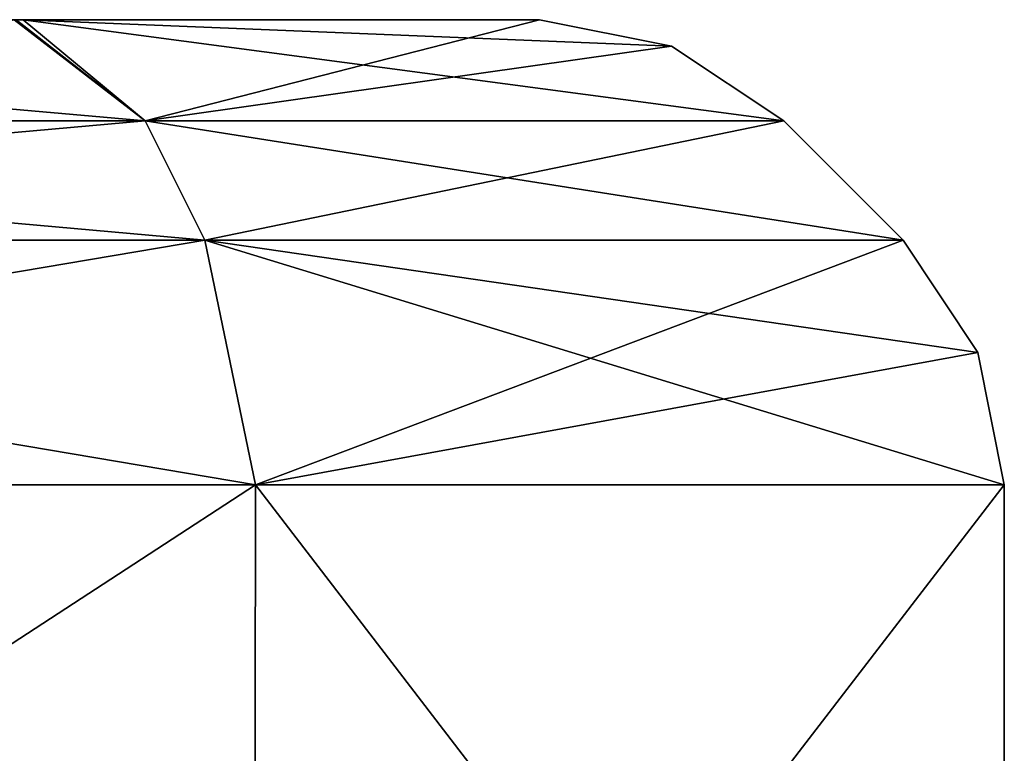
# Model space of a CAD drawing. Units: millimetres. Extents: x -200 to 200, y -41 to 14.
# Drawn here: x 81 to 83, y 13 to 14 of the extents above; entities that cross this region are included whole.
import ezdxf

# ---------------------------------------------------------------- set-up
doc = ezdxf.new("R2010")
doc.units = ezdxf.units.MM
doc.header["$LTSCALE"] = 52.148148
for name, color, linetype in [('442', 7, 'CONTINUOUS'), ('443', 7, 'CONTINUOUS'), ('444', 7, 'CONTINUOUS'), ('445', 7, 'CONTINUOUS'), ('446', 7, 'CONTINUOUS'), ('447', 7, 'CONTINUOUS'), ('448', 7, 'CONTINUOUS'), ('449', 7, 'CONTINUOUS'), ('450', 7, 'CONTINUOUS'), ('451', 7, 'CONTINUOUS'), ('452', 7, 'CONTINUOUS'), ('453', 7, 'CONTINUOUS'), ('454', 7, 'CONTINUOUS'), ('455', 7, 'CONTINUOUS'), ('456', 7, 'CONTINUOUS'), ('457', 7, 'CONTINUOUS'), ('458', 7, 'CONTINUOUS'), ('459', 7, 'CONTINUOUS'), ('460', 7, 'CONTINUOUS'), ('461', 7, 'CONTINUOUS'), ('462', 7, 'CONTINUOUS'), ('463', 7, 'CONTINUOUS'), ('464', 7, 'CONTINUOUS'), ('465', 7, 'CONTINUOUS'), ('466', 7, 'CONTINUOUS'), ('467', 7, 'CONTINUOUS'), ('468', 7, 'CONTINUOUS'), ('469', 7, 'CONTINUOUS'), ('470', 7, 'CONTINUOUS'), ('471', 7, 'CONTINUOUS'), ('472', 7, 'CONTINUOUS'), ('473', 7, 'CONTINUOUS'), ('474', 7, 'CONTINUOUS'), ('475', 7, 'CONTINUOUS'), ('476', 7, 'CONTINUOUS'), ('477', 7, 'CONTINUOUS'), ('478', 7, 'CONTINUOUS'), ('479', 7, 'CONTINUOUS'), ('480', 7, 'CONTINUOUS'), ('481', 7, 'CONTINUOUS'), ('482', 7, 'CONTINUOUS'), ('483', 7, 'CONTINUOUS'), ('484', 7, 'CONTINUOUS'), ('485', 7, 'CONTINUOUS'), ('486', 7, 'CONTINUOUS'), ('487', 7, 'CONTINUOUS'), ('488', 7, 'CONTINUOUS'), ('489', 7, 'CONTINUOUS'), ('490', 7, 'CONTINUOUS'), ('491', 7, 'CONTINUOUS'), ('492', 7, 'CONTINUOUS'), ('493', 7, 'CONTINUOUS'), ('494', 7, 'CONTINUOUS'), ('495', 7, 'CONTINUOUS'), ('496', 7, 'CONTINUOUS'), ('497', 7, 'CONTINUOUS'), ('498', 7, 'CONTINUOUS'), ('499', 7, 'CONTINUOUS'), ('500', 7, 'CONTINUOUS'), ('501', 7, 'CONTINUOUS'), ('502', 7, 'CONTINUOUS'), ('503', 7, 'CONTINUOUS'), ('504', 7, 'CONTINUOUS'), ('505', 7, 'CONTINUOUS'), ('506', 7, 'CONTINUOUS'), ('507', 7, 'CONTINUOUS'), ('508', 7, 'CONTINUOUS'), ('509', 7, 'CONTINUOUS'), ('510', 7, 'CONTINUOUS'), ('511', 7, 'CONTINUOUS'), ('512', 7, 'CONTINUOUS'), ('513', 7, 'CONTINUOUS')]:
    doc.layers.add(name, color=color, linetype=linetype)

msp = doc.modelspace()

# ---------------------------------------------------------------- linework, layer by layer
at = {"layer": '442', "linetype": 'Continuous'}
for points in [[(80.8848, 14.5, 138.4414), (78.2071, 14.5, 140), (81.7929, 14.5, 140), (80.8848, 14.5, 138.4414)], [(81.7929, 14.5, 140), (78.2071, 14.5, 140), (79.1152, 14.5, 141.5586), (81.7929, 14.5, 140)], [(80.8969, 14.5, 141.5514), (81.7929, 14.5, 140), (79.1152, 14.5, 141.5586), (80.8969, 14.5, 141.5514)]]:
    msp.add_3dface(points, dxfattribs=at)
at = {"layer": '443', "linetype": 'Continuous'}
for points in [[(78.8914, 14.3243, 138.0799), (80.8848, 14.5, 138.4414), (81.1086, 14.3243, 138.0799), (78.8914, 14.3243, 138.0799)], [(80.8848, 14.5, 138.4414), (81.7929, 14.5, 140), (81.1086, 14.3243, 138.0799), (80.8848, 14.5, 138.4414)], [(81.1086, 14.3243, 138.0799), (81.7929, 14.5, 140), (82.0225, 14.4543, 140), (81.1086, 14.3243, 138.0799)], [(82.2172, 14.3243, 140), (81.1086, 14.3243, 138.0799), (82.0225, 14.4543, 140), (82.2172, 14.3243, 140)]]:
    msp.add_3dface(points, dxfattribs=at)
at = {"layer": '444', "linetype": 'Continuous'}
for points in [[(81.1086, 14.3243, 141.9201), (79.1152, 14.5, 141.5586), (78.8914, 14.3243, 141.9201), (81.1086, 14.3243, 141.9201)], [(80.8969, 14.5, 141.5514), (79.1152, 14.5, 141.5586), (81.1086, 14.3243, 141.9201), (80.8969, 14.5, 141.5514)], [(81.7929, 14.5, 140), (80.8969, 14.5, 141.5514), (82.0225, 14.4543, 140), (81.7929, 14.5, 140)], [(80.8969, 14.5, 141.5514), (82.2172, 14.3243, 140), (82.0225, 14.4543, 140), (80.8969, 14.5, 141.5514)], [(82.2172, 14.3243, 140), (80.8969, 14.5, 141.5514), (81.1086, 14.3243, 141.9201), (82.2172, 14.3243, 140)]]:
    msp.add_3dface(points, dxfattribs=at)
at = {"layer": '445', "linetype": 'Continuous'}
for points in [[(81.2121, 14.1172, 142.0995), (78.8914, 14.3243, 141.9201), (78.7879, 14.1172, 142.0995), (81.2121, 14.1172, 142.0995)], [(81.1086, 14.3243, 141.9201), (78.8914, 14.3243, 141.9201), (81.2121, 14.1172, 142.0995), (81.1086, 14.3243, 141.9201)], [(82.2172, 14.3243, 140), (81.1086, 14.3243, 141.9201), (82.4243, 14.1172, 140), (82.2172, 14.3243, 140)], [(82.4243, 14.1172, 140), (81.1086, 14.3243, 141.9201), (81.2121, 14.1172, 142.0995), (82.4243, 14.1172, 140)]]:
    msp.add_3dface(points, dxfattribs=at)
at = {"layer": '446', "linetype": 'Continuous'}
for points in [[(78.8914, 14.3243, 138.0799), (81.1086, 14.3243, 138.0799), (78.7879, 14.1172, 137.9005), (78.8914, 14.3243, 138.0799)], [(78.7879, 14.1172, 137.9005), (81.1086, 14.3243, 138.0799), (81.2121, 14.1172, 137.9005), (78.7879, 14.1172, 137.9005)], [(81.1086, 14.3243, 138.0799), (82.2172, 14.3243, 140), (81.2121, 14.1172, 137.9005), (81.1086, 14.3243, 138.0799)], [(82.2172, 14.3243, 140), (82.4243, 14.1172, 140), (81.2121, 14.1172, 137.9005), (82.2172, 14.3243, 140)]]:
    msp.add_3dface(points, dxfattribs=at)
at = {"layer": '447', "linetype": 'Continuous'}
for points in [[(78.7879, 14.1172, 137.9005), (81.2121, 14.1172, 137.9005), (78.7, 13.6929, 137.7483), (78.7879, 14.1172, 137.9005)], [(78.7, 13.6929, 137.7483), (81.2121, 14.1172, 137.9005), (81.3, 13.6929, 137.7483), (78.7, 13.6929, 137.7483)], [(81.2121, 14.1172, 137.9005), (82.4243, 14.1172, 140), (81.3, 13.6929, 137.7483), (81.2121, 14.1172, 137.9005)], [(81.3, 13.6929, 137.7483), (82.4243, 14.1172, 140), (82.5543, 13.9225, 140), (81.3, 13.6929, 137.7483)], [(82.6, 13.6929, 140), (81.3, 13.6929, 137.7483), (82.5543, 13.9225, 140), (82.6, 13.6929, 140)]]:
    msp.add_3dface(points, dxfattribs=at)
at = {"layer": '448', "linetype": 'Continuous'}
for points in [[(81.3, 13.6929, 142.2517), (78.7879, 14.1172, 142.0995), (78.7, 13.6929, 142.2517), (81.3, 13.6929, 142.2517)], [(81.2121, 14.1172, 142.0995), (78.7879, 14.1172, 142.0995), (81.3, 13.6929, 142.2517), (81.2121, 14.1172, 142.0995)], [(82.4243, 14.1172, 140), (81.2121, 14.1172, 142.0995), (82.5543, 13.9225, 140), (82.4243, 14.1172, 140)], [(81.2121, 14.1172, 142.0995), (82.6, 13.6929, 140), (82.5543, 13.9225, 140), (81.2121, 14.1172, 142.0995)], [(82.6, 13.6929, 140), (81.2121, 14.1172, 142.0995), (81.3, 13.6929, 142.2517), (82.6, 13.6929, 140)]]:
    msp.add_3dface(points, dxfattribs=at)
at = {"layer": '449', "linetype": 'Continuous'}
for points in [[(78.7023, 12, 142.2517), (81.2977, 12, 142.2517), (78.7, 13.6929, 142.2517), (78.7023, 12, 142.2517)], [(81.2977, 12, 142.2517), (81.3, 13.6929, 142.2517), (78.7, 13.6929, 142.2517), (81.2977, 12, 142.2517)], [(81.2977, 12, 142.2517), (82.6, 12, 140), (81.3, 13.6929, 142.2517), (81.2977, 12, 142.2517)], [(82.6, 12, 140), (82.6, 13.6929, 140), (81.3, 13.6929, 142.2517), (82.6, 12, 140)]]:
    msp.add_3dface(points, dxfattribs=at)
at = {"layer": '450', "linetype": 'Continuous'}
for points in [[(78.7023, 12, 137.7483), (78.7, 13.6929, 137.7483), (81.3, 13.6929, 137.7483), (78.7023, 12, 137.7483)], [(81.2977, 12, 137.7483), (78.7023, 12, 137.7483), (81.3, 13.6929, 137.7483), (81.2977, 12, 137.7483)], [(82.6, 12, 140), (81.2977, 12, 137.7483), (82.6, 13.6929, 140), (82.6, 12, 140)], [(81.2977, 12, 137.7483), (81.3, 13.6929, 137.7483), (82.6, 13.6929, 140), (81.2977, 12, 137.7483)]]:
    msp.add_3dface(points, dxfattribs=at)
at = {"layer": '451', "linetype": 'Continuous'}
for points in [[(80.8813, 14.5, 98.4409), (78.2071, 14.5, 100), (81.7929, 14.5, 100), (80.8813, 14.5, 98.4409)], [(81.7929, 14.5, 100), (78.2071, 14.5, 100), (79.1152, 14.5, 101.5586), (81.7929, 14.5, 100)], [(80.8969, 14.5, 101.5514), (81.7929, 14.5, 100), (79.1152, 14.5, 101.5586), (80.8969, 14.5, 101.5514)]]:
    msp.add_3dface(points, dxfattribs=at)
at = {"layer": '452', "linetype": 'Continuous'}
for points in [[(78.8914, 14.3243, 98.0799), (80.8813, 14.5, 98.4409), (81.1086, 14.3243, 98.0799), (78.8914, 14.3243, 98.0799)], [(80.8813, 14.5, 98.4409), (81.7929, 14.5, 100), (81.1086, 14.3243, 98.0799), (80.8813, 14.5, 98.4409)], [(81.1086, 14.3243, 98.0799), (81.7929, 14.5, 100), (82.0225, 14.4543, 100), (81.1086, 14.3243, 98.0799)], [(82.2172, 14.3243, 100), (81.1086, 14.3243, 98.0799), (82.0225, 14.4543, 100), (82.2172, 14.3243, 100)]]:
    msp.add_3dface(points, dxfattribs=at)
at = {"layer": '453', "linetype": 'Continuous'}
for points in [[(81.1086, 14.3243, 101.9201), (79.1152, 14.5, 101.5586), (78.8914, 14.3243, 101.9201), (81.1086, 14.3243, 101.9201)], [(80.8969, 14.5, 101.5514), (79.1152, 14.5, 101.5586), (81.1086, 14.3243, 101.9201), (80.8969, 14.5, 101.5514)], [(81.7929, 14.5, 100), (80.8969, 14.5, 101.5514), (82.0225, 14.4543, 100), (81.7929, 14.5, 100)], [(80.8969, 14.5, 101.5514), (82.2172, 14.3243, 100), (82.0225, 14.4543, 100), (80.8969, 14.5, 101.5514)], [(82.2172, 14.3243, 100), (80.8969, 14.5, 101.5514), (81.1086, 14.3243, 101.9201), (82.2172, 14.3243, 100)]]:
    msp.add_3dface(points, dxfattribs=at)
at = {"layer": '454', "linetype": 'Continuous'}
for points in [[(81.2121, 14.1172, 102.0995), (78.8914, 14.3243, 101.9201), (78.7879, 14.1172, 102.0995), (81.2121, 14.1172, 102.0995)], [(81.1086, 14.3243, 101.9201), (78.8914, 14.3243, 101.9201), (81.2121, 14.1172, 102.0995), (81.1086, 14.3243, 101.9201)], [(82.2172, 14.3243, 100), (81.1086, 14.3243, 101.9201), (82.4243, 14.1172, 100), (82.2172, 14.3243, 100)], [(82.4243, 14.1172, 100), (81.1086, 14.3243, 101.9201), (81.2121, 14.1172, 102.0995), (82.4243, 14.1172, 100)]]:
    msp.add_3dface(points, dxfattribs=at)
at = {"layer": '455', "linetype": 'Continuous'}
for points in [[(78.8914, 14.3243, 98.0799), (81.1086, 14.3243, 98.0799), (78.7879, 14.1172, 97.9005), (78.8914, 14.3243, 98.0799)], [(78.7879, 14.1172, 97.9005), (81.1086, 14.3243, 98.0799), (81.2121, 14.1172, 97.9005), (78.7879, 14.1172, 97.9005)], [(81.1086, 14.3243, 98.0799), (82.2172, 14.3243, 100), (81.2121, 14.1172, 97.9005), (81.1086, 14.3243, 98.0799)], [(82.2172, 14.3243, 100), (82.4243, 14.1172, 100), (81.2121, 14.1172, 97.9005), (82.2172, 14.3243, 100)]]:
    msp.add_3dface(points, dxfattribs=at)
at = {"layer": '456', "linetype": 'Continuous'}
for points in [[(78.7879, 14.1172, 97.9005), (81.2121, 14.1172, 97.9005), (78.7, 13.6929, 97.7483), (78.7879, 14.1172, 97.9005)], [(78.7, 13.6929, 97.7483), (81.2121, 14.1172, 97.9005), (81.3, 13.6929, 97.7483), (78.7, 13.6929, 97.7483)], [(81.2121, 14.1172, 97.9005), (82.4243, 14.1172, 100), (81.3, 13.6929, 97.7483), (81.2121, 14.1172, 97.9005)], [(81.3, 13.6929, 97.7483), (82.4243, 14.1172, 100), (82.5543, 13.9225, 100), (81.3, 13.6929, 97.7483)], [(82.6, 13.6929, 100), (81.3, 13.6929, 97.7483), (82.5543, 13.9225, 100), (82.6, 13.6929, 100)]]:
    msp.add_3dface(points, dxfattribs=at)
at = {"layer": '457', "linetype": 'Continuous'}
for points in [[(81.3, 13.6929, 102.2517), (78.7879, 14.1172, 102.0995), (78.7, 13.6929, 102.2517), (81.3, 13.6929, 102.2517)], [(81.2121, 14.1172, 102.0995), (78.7879, 14.1172, 102.0995), (81.3, 13.6929, 102.2517), (81.2121, 14.1172, 102.0995)], [(82.4243, 14.1172, 100), (81.2121, 14.1172, 102.0995), (82.5543, 13.9225, 100), (82.4243, 14.1172, 100)], [(81.2121, 14.1172, 102.0995), (82.6, 13.6929, 100), (82.5543, 13.9225, 100), (81.2121, 14.1172, 102.0995)], [(82.6, 13.6929, 100), (81.2121, 14.1172, 102.0995), (81.3, 13.6929, 102.2517), (82.6, 13.6929, 100)]]:
    msp.add_3dface(points, dxfattribs=at)
at = {"layer": '458', "linetype": 'Continuous'}
for points in [[(78.7023, 12, 102.2517), (81.2977, 12, 102.2517), (78.7, 13.6929, 102.2517), (78.7023, 12, 102.2517)], [(81.2977, 12, 102.2517), (81.3, 13.6929, 102.2517), (78.7, 13.6929, 102.2517), (81.2977, 12, 102.2517)], [(81.2977, 12, 102.2517), (82.6, 12, 100), (81.3, 13.6929, 102.2517), (81.2977, 12, 102.2517)], [(82.6, 12, 100), (82.6, 13.6929, 100), (81.3, 13.6929, 102.2517), (82.6, 12, 100)]]:
    msp.add_3dface(points, dxfattribs=at)
at = {"layer": '459', "linetype": 'Continuous'}
for points in [[(78.7023, 12, 97.7483), (78.7, 13.6929, 97.7483), (81.3, 13.6929, 97.7483), (78.7023, 12, 97.7483)], [(81.2977, 12, 97.7483), (78.7023, 12, 97.7483), (81.3, 13.6929, 97.7483), (81.2977, 12, 97.7483)], [(82.6, 12, 100), (81.2977, 12, 97.7483), (82.6, 13.6929, 100), (82.6, 12, 100)], [(81.2977, 12, 97.7483), (81.3, 13.6929, 97.7483), (82.6, 13.6929, 100), (81.2977, 12, 97.7483)]]:
    msp.add_3dface(points, dxfattribs=at)
at = {"layer": '460', "linetype": 'Continuous'}
for points in [[(80.8848, 14.5, 58.4414), (78.2071, 14.5, 60), (81.7929, 14.5, 60), (80.8848, 14.5, 58.4414)], [(81.7929, 14.5, 60), (78.2071, 14.5, 60), (79.1152, 14.5, 61.5586), (81.7929, 14.5, 60)], [(80.8969, 14.5, 61.5514), (81.7929, 14.5, 60), (79.1152, 14.5, 61.5586), (80.8969, 14.5, 61.5514)]]:
    msp.add_3dface(points, dxfattribs=at)
at = {"layer": '461', "linetype": 'Continuous'}
for points in [[(78.8914, 14.3243, 58.0799), (80.8848, 14.5, 58.4414), (81.1086, 14.3243, 58.0799), (78.8914, 14.3243, 58.0799)], [(80.8848, 14.5, 58.4414), (81.7929, 14.5, 60), (81.1086, 14.3243, 58.0799), (80.8848, 14.5, 58.4414)], [(81.1086, 14.3243, 58.0799), (81.7929, 14.5, 60), (82.0225, 14.4543, 60), (81.1086, 14.3243, 58.0799)], [(82.2172, 14.3243, 60), (81.1086, 14.3243, 58.0799), (82.0225, 14.4543, 60), (82.2172, 14.3243, 60)]]:
    msp.add_3dface(points, dxfattribs=at)
at = {"layer": '462', "linetype": 'Continuous'}
for points in [[(81.1086, 14.3243, 61.9201), (79.1152, 14.5, 61.5586), (78.8914, 14.3243, 61.9201), (81.1086, 14.3243, 61.9201)], [(80.8969, 14.5, 61.5514), (79.1152, 14.5, 61.5586), (81.1086, 14.3243, 61.9201), (80.8969, 14.5, 61.5514)], [(81.7929, 14.5, 60), (80.8969, 14.5, 61.5514), (82.0225, 14.4543, 60), (81.7929, 14.5, 60)], [(80.8969, 14.5, 61.5514), (82.2172, 14.3243, 60), (82.0225, 14.4543, 60), (80.8969, 14.5, 61.5514)], [(82.2172, 14.3243, 60), (80.8969, 14.5, 61.5514), (81.1086, 14.3243, 61.9201), (82.2172, 14.3243, 60)]]:
    msp.add_3dface(points, dxfattribs=at)
at = {"layer": '463', "linetype": 'Continuous'}
for points in [[(81.2121, 14.1172, 62.0995), (78.8914, 14.3243, 61.9201), (78.7879, 14.1172, 62.0995), (81.2121, 14.1172, 62.0995)], [(81.1086, 14.3243, 61.9201), (78.8914, 14.3243, 61.9201), (81.2121, 14.1172, 62.0995), (81.1086, 14.3243, 61.9201)], [(82.2172, 14.3243, 60), (81.1086, 14.3243, 61.9201), (82.4243, 14.1172, 60), (82.2172, 14.3243, 60)], [(82.4243, 14.1172, 60), (81.1086, 14.3243, 61.9201), (81.2121, 14.1172, 62.0995), (82.4243, 14.1172, 60)]]:
    msp.add_3dface(points, dxfattribs=at)
at = {"layer": '464', "linetype": 'Continuous'}
for points in [[(78.8914, 14.3243, 58.0799), (81.1086, 14.3243, 58.0799), (78.7879, 14.1172, 57.9005), (78.8914, 14.3243, 58.0799)], [(78.7879, 14.1172, 57.9005), (81.1086, 14.3243, 58.0799), (81.2121, 14.1172, 57.9005), (78.7879, 14.1172, 57.9005)], [(81.1086, 14.3243, 58.0799), (82.2172, 14.3243, 60), (81.2121, 14.1172, 57.9005), (81.1086, 14.3243, 58.0799)], [(82.2172, 14.3243, 60), (82.4243, 14.1172, 60), (81.2121, 14.1172, 57.9005), (82.2172, 14.3243, 60)]]:
    msp.add_3dface(points, dxfattribs=at)
at = {"layer": '465', "linetype": 'Continuous'}
for points in [[(78.7879, 14.1172, 57.9005), (81.2121, 14.1172, 57.9005), (78.7, 13.6929, 57.7483), (78.7879, 14.1172, 57.9005)], [(78.7, 13.6929, 57.7483), (81.2121, 14.1172, 57.9005), (81.3, 13.6929, 57.7483), (78.7, 13.6929, 57.7483)], [(81.2121, 14.1172, 57.9005), (82.4243, 14.1172, 60), (81.3, 13.6929, 57.7483), (81.2121, 14.1172, 57.9005)], [(81.3, 13.6929, 57.7483), (82.4243, 14.1172, 60), (82.5543, 13.9225, 60), (81.3, 13.6929, 57.7483)], [(82.6, 13.6929, 60), (81.3, 13.6929, 57.7483), (82.5543, 13.9225, 60), (82.6, 13.6929, 60)]]:
    msp.add_3dface(points, dxfattribs=at)
at = {"layer": '466', "linetype": 'Continuous'}
for points in [[(81.3, 13.6929, 62.2517), (78.7879, 14.1172, 62.0995), (78.7, 13.6929, 62.2517), (81.3, 13.6929, 62.2517)], [(81.2121, 14.1172, 62.0995), (78.7879, 14.1172, 62.0995), (81.3, 13.6929, 62.2517), (81.2121, 14.1172, 62.0995)], [(82.4243, 14.1172, 60), (81.2121, 14.1172, 62.0995), (82.5543, 13.9225, 60), (82.4243, 14.1172, 60)], [(81.2121, 14.1172, 62.0995), (82.6, 13.6929, 60), (82.5543, 13.9225, 60), (81.2121, 14.1172, 62.0995)], [(82.6, 13.6929, 60), (81.2121, 14.1172, 62.0995), (81.3, 13.6929, 62.2517), (82.6, 13.6929, 60)]]:
    msp.add_3dface(points, dxfattribs=at)
at = {"layer": '467', "linetype": 'Continuous'}
for points in [[(78.7023, 12, 62.2517), (81.2977, 12, 62.2517), (78.7, 13.6929, 62.2517), (78.7023, 12, 62.2517)], [(81.2977, 12, 62.2517), (81.3, 13.6929, 62.2517), (78.7, 13.6929, 62.2517), (81.2977, 12, 62.2517)], [(81.2977, 12, 62.2517), (82.6, 12, 60), (81.3, 13.6929, 62.2517), (81.2977, 12, 62.2517)], [(82.6, 12, 60), (82.6, 13.6929, 60), (81.3, 13.6929, 62.2517), (82.6, 12, 60)]]:
    msp.add_3dface(points, dxfattribs=at)
at = {"layer": '468', "linetype": 'Continuous'}
for points in [[(78.7023, 12, 57.7483), (78.7, 13.6929, 57.7483), (81.3, 13.6929, 57.7483), (78.7023, 12, 57.7483)], [(81.2977, 12, 57.7483), (78.7023, 12, 57.7483), (81.3, 13.6929, 57.7483), (81.2977, 12, 57.7483)], [(82.6, 12, 60), (81.2977, 12, 57.7483), (82.6, 13.6929, 60), (82.6, 12, 60)], [(81.2977, 12, 57.7483), (81.3, 13.6929, 57.7483), (82.6, 13.6929, 60), (81.2977, 12, 57.7483)]]:
    msp.add_3dface(points, dxfattribs=at)
at = {"layer": '469', "linetype": 'Continuous'}
for points in [[(80.8848, 14.5, 18.4414), (78.2071, 14.5, 20), (81.7929, 14.5, 20), (80.8848, 14.5, 18.4414)], [(81.7929, 14.5, 20), (78.2071, 14.5, 20), (79.1152, 14.5, 21.5586), (81.7929, 14.5, 20)], [(80.8969, 14.5, 21.5514), (81.7929, 14.5, 20), (79.1152, 14.5, 21.5586), (80.8969, 14.5, 21.5514)]]:
    msp.add_3dface(points, dxfattribs=at)
at = {"layer": '470', "linetype": 'Continuous'}
for points in [[(78.8914, 14.3243, 18.0799), (80.8848, 14.5, 18.4414), (81.1086, 14.3243, 18.0799), (78.8914, 14.3243, 18.0799)], [(80.8848, 14.5, 18.4414), (81.7929, 14.5, 20), (81.1086, 14.3243, 18.0799), (80.8848, 14.5, 18.4414)], [(81.1086, 14.3243, 18.0799), (81.7929, 14.5, 20), (82.0225, 14.4543, 20), (81.1086, 14.3243, 18.0799)], [(82.2172, 14.3243, 20), (81.1086, 14.3243, 18.0799), (82.0225, 14.4543, 20), (82.2172, 14.3243, 20)]]:
    msp.add_3dface(points, dxfattribs=at)
at = {"layer": '471', "linetype": 'Continuous'}
for points in [[(81.1086, 14.3243, 21.9201), (79.1152, 14.5, 21.5586), (78.8914, 14.3243, 21.9201), (81.1086, 14.3243, 21.9201)], [(80.8969, 14.5, 21.5514), (79.1152, 14.5, 21.5586), (81.1086, 14.3243, 21.9201), (80.8969, 14.5, 21.5514)], [(81.7929, 14.5, 20), (80.8969, 14.5, 21.5514), (82.0225, 14.4543, 20), (81.7929, 14.5, 20)], [(80.8969, 14.5, 21.5514), (82.2172, 14.3243, 20), (82.0225, 14.4543, 20), (80.8969, 14.5, 21.5514)], [(82.2172, 14.3243, 20), (80.8969, 14.5, 21.5514), (81.1086, 14.3243, 21.9201), (82.2172, 14.3243, 20)]]:
    msp.add_3dface(points, dxfattribs=at)
at = {"layer": '472', "linetype": 'Continuous'}
for points in [[(81.2121, 14.1172, 22.0995), (78.8914, 14.3243, 21.9201), (78.7879, 14.1172, 22.0995), (81.2121, 14.1172, 22.0995)], [(81.1086, 14.3243, 21.9201), (78.8914, 14.3243, 21.9201), (81.2121, 14.1172, 22.0995), (81.1086, 14.3243, 21.9201)], [(82.2172, 14.3243, 20), (81.1086, 14.3243, 21.9201), (82.4243, 14.1172, 20), (82.2172, 14.3243, 20)], [(82.4243, 14.1172, 20), (81.1086, 14.3243, 21.9201), (81.2121, 14.1172, 22.0995), (82.4243, 14.1172, 20)]]:
    msp.add_3dface(points, dxfattribs=at)
at = {"layer": '473', "linetype": 'Continuous'}
for points in [[(78.8914, 14.3243, 18.0799), (81.1086, 14.3243, 18.0799), (78.7879, 14.1172, 17.9005), (78.8914, 14.3243, 18.0799)], [(78.7879, 14.1172, 17.9005), (81.1086, 14.3243, 18.0799), (81.2121, 14.1172, 17.9005), (78.7879, 14.1172, 17.9005)], [(81.1086, 14.3243, 18.0799), (82.2172, 14.3243, 20), (81.2121, 14.1172, 17.9005), (81.1086, 14.3243, 18.0799)], [(82.2172, 14.3243, 20), (82.4243, 14.1172, 20), (81.2121, 14.1172, 17.9005), (82.2172, 14.3243, 20)]]:
    msp.add_3dface(points, dxfattribs=at)
at = {"layer": '474', "linetype": 'Continuous'}
for points in [[(78.7879, 14.1172, 17.9005), (81.2121, 14.1172, 17.9005), (78.7, 13.6929, 17.7483), (78.7879, 14.1172, 17.9005)], [(78.7, 13.6929, 17.7483), (81.2121, 14.1172, 17.9005), (81.3, 13.6929, 17.7483), (78.7, 13.6929, 17.7483)], [(81.2121, 14.1172, 17.9005), (82.4243, 14.1172, 20), (81.3, 13.6929, 17.7483), (81.2121, 14.1172, 17.9005)], [(81.3, 13.6929, 17.7483), (82.4243, 14.1172, 20), (82.5543, 13.9225, 20), (81.3, 13.6929, 17.7483)], [(82.6, 13.6929, 20), (81.3, 13.6929, 17.7483), (82.5543, 13.9225, 20), (82.6, 13.6929, 20)]]:
    msp.add_3dface(points, dxfattribs=at)
at = {"layer": '475', "linetype": 'Continuous'}
for points in [[(81.3, 13.6929, 22.2517), (78.7879, 14.1172, 22.0995), (78.7, 13.6929, 22.2517), (81.3, 13.6929, 22.2517)], [(81.2121, 14.1172, 22.0995), (78.7879, 14.1172, 22.0995), (81.3, 13.6929, 22.2517), (81.2121, 14.1172, 22.0995)], [(82.4243, 14.1172, 20), (81.2121, 14.1172, 22.0995), (82.5543, 13.9225, 20), (82.4243, 14.1172, 20)], [(81.2121, 14.1172, 22.0995), (82.6, 13.6929, 20), (82.5543, 13.9225, 20), (81.2121, 14.1172, 22.0995)], [(82.6, 13.6929, 20), (81.2121, 14.1172, 22.0995), (81.3, 13.6929, 22.2517), (82.6, 13.6929, 20)]]:
    msp.add_3dface(points, dxfattribs=at)
at = {"layer": '476', "linetype": 'Continuous'}
for points in [[(78.7023, 12, 22.2517), (81.2977, 12, 22.2517), (78.7, 13.6929, 22.2517), (78.7023, 12, 22.2517)], [(81.2977, 12, 22.2517), (81.3, 13.6929, 22.2517), (78.7, 13.6929, 22.2517), (81.2977, 12, 22.2517)], [(81.2977, 12, 22.2517), (82.6, 12, 20), (81.3, 13.6929, 22.2517), (81.2977, 12, 22.2517)], [(82.6, 12, 20), (82.6, 13.6929, 20), (81.3, 13.6929, 22.2517), (82.6, 12, 20)]]:
    msp.add_3dface(points, dxfattribs=at)
at = {"layer": '477', "linetype": 'Continuous'}
for points in [[(78.7023, 12, 17.7483), (78.7, 13.6929, 17.7483), (81.3, 13.6929, 17.7483), (78.7023, 12, 17.7483)], [(81.2977, 12, 17.7483), (78.7023, 12, 17.7483), (81.3, 13.6929, 17.7483), (81.2977, 12, 17.7483)], [(82.6, 12, 20), (81.2977, 12, 17.7483), (82.6, 13.6929, 20), (82.6, 12, 20)], [(81.2977, 12, 17.7483), (81.3, 13.6929, 17.7483), (82.6, 13.6929, 20), (81.2977, 12, 17.7483)]]:
    msp.add_3dface(points, dxfattribs=at)
at = {"layer": '478', "linetype": 'Continuous'}
for points in [[(80.8848, 14.5, -21.5586), (78.2071, 14.5, -20), (81.7929, 14.5, -20), (80.8848, 14.5, -21.5586)], [(81.7929, 14.5, -20), (78.2071, 14.5, -20), (79.1152, 14.5, -18.4414), (81.7929, 14.5, -20)], [(80.8969, 14.5, -18.4486), (81.7929, 14.5, -20), (79.1152, 14.5, -18.4414), (80.8969, 14.5, -18.4486)]]:
    msp.add_3dface(points, dxfattribs=at)
at = {"layer": '479', "linetype": 'Continuous'}
for points in [[(78.8914, 14.3243, -21.9201), (80.8848, 14.5, -21.5586), (81.1086, 14.3243, -21.9201), (78.8914, 14.3243, -21.9201)], [(80.8848, 14.5, -21.5586), (81.7929, 14.5, -20), (81.1086, 14.3243, -21.9201), (80.8848, 14.5, -21.5586)], [(81.1086, 14.3243, -21.9201), (81.7929, 14.5, -20), (82.0225, 14.4543, -20), (81.1086, 14.3243, -21.9201)], [(82.2172, 14.3243, -20), (81.1086, 14.3243, -21.9201), (82.0225, 14.4543, -20), (82.2172, 14.3243, -20)]]:
    msp.add_3dface(points, dxfattribs=at)
at = {"layer": '480', "linetype": 'Continuous'}
for points in [[(81.1086, 14.3243, -18.0799), (79.1152, 14.5, -18.4414), (78.8914, 14.3243, -18.0799), (81.1086, 14.3243, -18.0799)], [(80.8969, 14.5, -18.4486), (79.1152, 14.5, -18.4414), (81.1086, 14.3243, -18.0799), (80.8969, 14.5, -18.4486)], [(81.7929, 14.5, -20), (80.8969, 14.5, -18.4486), (82.0225, 14.4543, -20), (81.7929, 14.5, -20)], [(80.8969, 14.5, -18.4486), (82.2172, 14.3243, -20), (82.0225, 14.4543, -20), (80.8969, 14.5, -18.4486)], [(82.2172, 14.3243, -20), (80.8969, 14.5, -18.4486), (81.1086, 14.3243, -18.0799), (82.2172, 14.3243, -20)]]:
    msp.add_3dface(points, dxfattribs=at)
at = {"layer": '481', "linetype": 'Continuous'}
for points in [[(81.2121, 14.1172, -17.9005), (78.8914, 14.3243, -18.0799), (78.7879, 14.1172, -17.9005), (81.2121, 14.1172, -17.9005)], [(81.1086, 14.3243, -18.0799), (78.8914, 14.3243, -18.0799), (81.2121, 14.1172, -17.9005), (81.1086, 14.3243, -18.0799)], [(82.2172, 14.3243, -20), (81.1086, 14.3243, -18.0799), (82.4243, 14.1172, -20), (82.2172, 14.3243, -20)], [(82.4243, 14.1172, -20), (81.1086, 14.3243, -18.0799), (81.2121, 14.1172, -17.9005), (82.4243, 14.1172, -20)]]:
    msp.add_3dface(points, dxfattribs=at)
at = {"layer": '482', "linetype": 'Continuous'}
for points in [[(78.8914, 14.3243, -21.9201), (81.1086, 14.3243, -21.9201), (78.7879, 14.1172, -22.0995), (78.8914, 14.3243, -21.9201)], [(78.7879, 14.1172, -22.0995), (81.1086, 14.3243, -21.9201), (81.2121, 14.1172, -22.0995), (78.7879, 14.1172, -22.0995)], [(81.1086, 14.3243, -21.9201), (82.2172, 14.3243, -20), (81.2121, 14.1172, -22.0995), (81.1086, 14.3243, -21.9201)], [(82.2172, 14.3243, -20), (82.4243, 14.1172, -20), (81.2121, 14.1172, -22.0995), (82.2172, 14.3243, -20)]]:
    msp.add_3dface(points, dxfattribs=at)
at = {"layer": '483', "linetype": 'Continuous'}
for points in [[(78.7879, 14.1172, -22.0995), (81.2121, 14.1172, -22.0995), (78.7, 13.6929, -22.2517), (78.7879, 14.1172, -22.0995)], [(78.7, 13.6929, -22.2517), (81.2121, 14.1172, -22.0995), (81.3, 13.6929, -22.2517), (78.7, 13.6929, -22.2517)], [(81.2121, 14.1172, -22.0995), (82.4243, 14.1172, -20), (81.3, 13.6929, -22.2517), (81.2121, 14.1172, -22.0995)], [(81.3, 13.6929, -22.2517), (82.4243, 14.1172, -20), (82.5543, 13.9225, -20), (81.3, 13.6929, -22.2517)], [(82.6, 13.6929, -20), (81.3, 13.6929, -22.2517), (82.5543, 13.9225, -20), (82.6, 13.6929, -20)]]:
    msp.add_3dface(points, dxfattribs=at)
at = {"layer": '484', "linetype": 'Continuous'}
for points in [[(81.3, 13.6929, -17.7483), (78.7879, 14.1172, -17.9005), (78.7, 13.6929, -17.7483), (81.3, 13.6929, -17.7483)], [(81.2121, 14.1172, -17.9005), (78.7879, 14.1172, -17.9005), (81.3, 13.6929, -17.7483), (81.2121, 14.1172, -17.9005)], [(82.4243, 14.1172, -20), (81.2121, 14.1172, -17.9005), (82.5543, 13.9225, -20), (82.4243, 14.1172, -20)], [(81.2121, 14.1172, -17.9005), (82.6, 13.6929, -20), (82.5543, 13.9225, -20), (81.2121, 14.1172, -17.9005)], [(82.6, 13.6929, -20), (81.2121, 14.1172, -17.9005), (81.3, 13.6929, -17.7483), (82.6, 13.6929, -20)]]:
    msp.add_3dface(points, dxfattribs=at)
at = {"layer": '485', "linetype": 'Continuous'}
for points in [[(78.7023, 12, -17.7483), (81.2977, 12, -17.7483), (78.7, 13.6929, -17.7483), (78.7023, 12, -17.7483)], [(81.2977, 12, -17.7483), (81.3, 13.6929, -17.7483), (78.7, 13.6929, -17.7483), (81.2977, 12, -17.7483)], [(81.2977, 12, -17.7483), (82.6, 12, -20), (81.3, 13.6929, -17.7483), (81.2977, 12, -17.7483)], [(82.6, 12, -20), (82.6, 13.6929, -20), (81.3, 13.6929, -17.7483), (82.6, 12, -20)]]:
    msp.add_3dface(points, dxfattribs=at)
at = {"layer": '486', "linetype": 'Continuous'}
for points in [[(78.7023, 12, -22.2517), (78.7, 13.6929, -22.2517), (81.3, 13.6929, -22.2517), (78.7023, 12, -22.2517)], [(81.2977, 12, -22.2517), (78.7023, 12, -22.2517), (81.3, 13.6929, -22.2517), (81.2977, 12, -22.2517)], [(82.6, 12, -20), (81.2977, 12, -22.2517), (82.6, 13.6929, -20), (82.6, 12, -20)], [(81.2977, 12, -22.2517), (81.3, 13.6929, -22.2517), (82.6, 13.6929, -20), (81.2977, 12, -22.2517)]]:
    msp.add_3dface(points, dxfattribs=at)
at = {"layer": '487', "linetype": 'Continuous'}
for points in [[(80.8848, 14.5, -61.5586), (78.2071, 14.5, -60), (81.7929, 14.5, -60), (80.8848, 14.5, -61.5586)], [(81.7929, 14.5, -60), (78.2071, 14.5, -60), (79.1152, 14.5, -58.4414), (81.7929, 14.5, -60)], [(80.8969, 14.5, -58.4486), (81.7929, 14.5, -60), (79.1152, 14.5, -58.4414), (80.8969, 14.5, -58.4486)]]:
    msp.add_3dface(points, dxfattribs=at)
at = {"layer": '488', "linetype": 'Continuous'}
for points in [[(78.8914, 14.3243, -61.9201), (80.8848, 14.5, -61.5586), (81.1086, 14.3243, -61.9201), (78.8914, 14.3243, -61.9201)], [(80.8848, 14.5, -61.5586), (81.7929, 14.5, -60), (81.1086, 14.3243, -61.9201), (80.8848, 14.5, -61.5586)], [(81.1086, 14.3243, -61.9201), (81.7929, 14.5, -60), (82.0225, 14.4543, -60), (81.1086, 14.3243, -61.9201)], [(82.2172, 14.3243, -60), (81.1086, 14.3243, -61.9201), (82.0225, 14.4543, -60), (82.2172, 14.3243, -60)]]:
    msp.add_3dface(points, dxfattribs=at)
at = {"layer": '489', "linetype": 'Continuous'}
for points in [[(81.1086, 14.3243, -58.0799), (79.1152, 14.5, -58.4414), (78.8914, 14.3243, -58.0799), (81.1086, 14.3243, -58.0799)], [(80.8969, 14.5, -58.4486), (79.1152, 14.5, -58.4414), (81.1086, 14.3243, -58.0799), (80.8969, 14.5, -58.4486)], [(81.7929, 14.5, -60), (80.8969, 14.5, -58.4486), (82.0225, 14.4543, -60), (81.7929, 14.5, -60)], [(80.8969, 14.5, -58.4486), (82.2172, 14.3243, -60), (82.0225, 14.4543, -60), (80.8969, 14.5, -58.4486)], [(82.2172, 14.3243, -60), (80.8969, 14.5, -58.4486), (81.1086, 14.3243, -58.0799), (82.2172, 14.3243, -60)]]:
    msp.add_3dface(points, dxfattribs=at)
at = {"layer": '490', "linetype": 'Continuous'}
for points in [[(81.2121, 14.1172, -57.9005), (78.8914, 14.3243, -58.0799), (78.7879, 14.1172, -57.9005), (81.2121, 14.1172, -57.9005)], [(81.1086, 14.3243, -58.0799), (78.8914, 14.3243, -58.0799), (81.2121, 14.1172, -57.9005), (81.1086, 14.3243, -58.0799)], [(82.2172, 14.3243, -60), (81.1086, 14.3243, -58.0799), (82.4243, 14.1172, -60), (82.2172, 14.3243, -60)], [(82.4243, 14.1172, -60), (81.1086, 14.3243, -58.0799), (81.2121, 14.1172, -57.9005), (82.4243, 14.1172, -60)]]:
    msp.add_3dface(points, dxfattribs=at)
at = {"layer": '491', "linetype": 'Continuous'}
for points in [[(78.8914, 14.3243, -61.9201), (81.1086, 14.3243, -61.9201), (78.7879, 14.1172, -62.0995), (78.8914, 14.3243, -61.9201)], [(78.7879, 14.1172, -62.0995), (81.1086, 14.3243, -61.9201), (81.2121, 14.1172, -62.0995), (78.7879, 14.1172, -62.0995)], [(81.1086, 14.3243, -61.9201), (82.2172, 14.3243, -60), (81.2121, 14.1172, -62.0995), (81.1086, 14.3243, -61.9201)], [(82.2172, 14.3243, -60), (82.4243, 14.1172, -60), (81.2121, 14.1172, -62.0995), (82.2172, 14.3243, -60)]]:
    msp.add_3dface(points, dxfattribs=at)
at = {"layer": '492', "linetype": 'Continuous'}
for points in [[(78.7879, 14.1172, -62.0995), (81.2121, 14.1172, -62.0995), (78.7, 13.6929, -62.2517), (78.7879, 14.1172, -62.0995)], [(78.7, 13.6929, -62.2517), (81.2121, 14.1172, -62.0995), (81.3, 13.6929, -62.2517), (78.7, 13.6929, -62.2517)], [(81.2121, 14.1172, -62.0995), (82.4243, 14.1172, -60), (81.3, 13.6929, -62.2517), (81.2121, 14.1172, -62.0995)], [(81.3, 13.6929, -62.2517), (82.4243, 14.1172, -60), (82.5543, 13.9225, -60), (81.3, 13.6929, -62.2517)], [(82.6, 13.6929, -60), (81.3, 13.6929, -62.2517), (82.5543, 13.9225, -60), (82.6, 13.6929, -60)]]:
    msp.add_3dface(points, dxfattribs=at)
at = {"layer": '493', "linetype": 'Continuous'}
for points in [[(81.3, 13.6929, -57.7483), (78.7879, 14.1172, -57.9005), (78.7, 13.6929, -57.7483), (81.3, 13.6929, -57.7483)], [(81.2121, 14.1172, -57.9005), (78.7879, 14.1172, -57.9005), (81.3, 13.6929, -57.7483), (81.2121, 14.1172, -57.9005)], [(82.4243, 14.1172, -60), (81.2121, 14.1172, -57.9005), (82.5543, 13.9225, -60), (82.4243, 14.1172, -60)], [(81.2121, 14.1172, -57.9005), (82.6, 13.6929, -60), (82.5543, 13.9225, -60), (81.2121, 14.1172, -57.9005)], [(82.6, 13.6929, -60), (81.2121, 14.1172, -57.9005), (81.3, 13.6929, -57.7483), (82.6, 13.6929, -60)]]:
    msp.add_3dface(points, dxfattribs=at)
at = {"layer": '494', "linetype": 'Continuous'}
for points in [[(78.7023, 12, -57.7483), (81.2977, 12, -57.7483), (78.7, 13.6929, -57.7483), (78.7023, 12, -57.7483)], [(81.2977, 12, -57.7483), (81.3, 13.6929, -57.7483), (78.7, 13.6929, -57.7483), (81.2977, 12, -57.7483)], [(81.2977, 12, -57.7483), (82.6, 12, -60), (81.3, 13.6929, -57.7483), (81.2977, 12, -57.7483)], [(82.6, 12, -60), (82.6, 13.6929, -60), (81.3, 13.6929, -57.7483), (82.6, 12, -60)]]:
    msp.add_3dface(points, dxfattribs=at)
at = {"layer": '495', "linetype": 'Continuous'}
for points in [[(78.7023, 12, -62.2517), (78.7, 13.6929, -62.2517), (81.3, 13.6929, -62.2517), (78.7023, 12, -62.2517)], [(81.2977, 12, -62.2517), (78.7023, 12, -62.2517), (81.3, 13.6929, -62.2517), (81.2977, 12, -62.2517)], [(82.6, 12, -60), (81.2977, 12, -62.2517), (82.6, 13.6929, -60), (82.6, 12, -60)], [(81.2977, 12, -62.2517), (81.3, 13.6929, -62.2517), (82.6, 13.6929, -60), (81.2977, 12, -62.2517)]]:
    msp.add_3dface(points, dxfattribs=at)
at = {"layer": '496', "linetype": 'Continuous'}
for points in [[(80.8813, 14.5, -101.5591), (78.2071, 14.5, -100), (81.7929, 14.5, -100), (80.8813, 14.5, -101.5591)], [(81.7929, 14.5, -100), (78.2071, 14.5, -100), (79.1152, 14.5, -98.4414), (81.7929, 14.5, -100)], [(80.8969, 14.5, -98.4486), (81.7929, 14.5, -100), (79.1152, 14.5, -98.4414), (80.8969, 14.5, -98.4486)]]:
    msp.add_3dface(points, dxfattribs=at)
at = {"layer": '497', "linetype": 'Continuous'}
for points in [[(78.8914, 14.3243, -101.9201), (80.8813, 14.5, -101.5591), (81.1086, 14.3243, -101.9201), (78.8914, 14.3243, -101.9201)], [(80.8813, 14.5, -101.5591), (81.7929, 14.5, -100), (81.1086, 14.3243, -101.9201), (80.8813, 14.5, -101.5591)], [(81.1086, 14.3243, -101.9201), (81.7929, 14.5, -100), (82.0225, 14.4543, -100), (81.1086, 14.3243, -101.9201)], [(82.2172, 14.3243, -100), (81.1086, 14.3243, -101.9201), (82.0225, 14.4543, -100), (82.2172, 14.3243, -100)]]:
    msp.add_3dface(points, dxfattribs=at)
at = {"layer": '498', "linetype": 'Continuous'}
for points in [[(81.1086, 14.3243, -98.0799), (79.1152, 14.5, -98.4414), (78.8914, 14.3243, -98.0799), (81.1086, 14.3243, -98.0799)], [(80.8969, 14.5, -98.4486), (79.1152, 14.5, -98.4414), (81.1086, 14.3243, -98.0799), (80.8969, 14.5, -98.4486)], [(81.7929, 14.5, -100), (80.8969, 14.5, -98.4486), (82.0225, 14.4543, -100), (81.7929, 14.5, -100)], [(80.8969, 14.5, -98.4486), (82.2172, 14.3243, -100), (82.0225, 14.4543, -100), (80.8969, 14.5, -98.4486)], [(82.2172, 14.3243, -100), (80.8969, 14.5, -98.4486), (81.1086, 14.3243, -98.0799), (82.2172, 14.3243, -100)]]:
    msp.add_3dface(points, dxfattribs=at)
at = {"layer": '499', "linetype": 'Continuous'}
for points in [[(81.2121, 14.1172, -97.9005), (78.8914, 14.3243, -98.0799), (78.7879, 14.1172, -97.9005), (81.2121, 14.1172, -97.9005)], [(81.1086, 14.3243, -98.0799), (78.8914, 14.3243, -98.0799), (81.2121, 14.1172, -97.9005), (81.1086, 14.3243, -98.0799)], [(82.2172, 14.3243, -100), (81.1086, 14.3243, -98.0799), (82.4243, 14.1172, -100), (82.2172, 14.3243, -100)], [(82.4243, 14.1172, -100), (81.1086, 14.3243, -98.0799), (81.2121, 14.1172, -97.9005), (82.4243, 14.1172, -100)]]:
    msp.add_3dface(points, dxfattribs=at)
at = {"layer": '500', "linetype": 'Continuous'}
for points in [[(78.8914, 14.3243, -101.9201), (81.1086, 14.3243, -101.9201), (78.7879, 14.1172, -102.0995), (78.8914, 14.3243, -101.9201)], [(78.7879, 14.1172, -102.0995), (81.1086, 14.3243, -101.9201), (81.2121, 14.1172, -102.0995), (78.7879, 14.1172, -102.0995)], [(81.1086, 14.3243, -101.9201), (82.2172, 14.3243, -100), (81.2121, 14.1172, -102.0995), (81.1086, 14.3243, -101.9201)], [(82.2172, 14.3243, -100), (82.4243, 14.1172, -100), (81.2121, 14.1172, -102.0995), (82.2172, 14.3243, -100)]]:
    msp.add_3dface(points, dxfattribs=at)
at = {"layer": '501', "linetype": 'Continuous'}
for points in [[(78.7879, 14.1172, -102.0995), (81.2121, 14.1172, -102.0995), (78.7, 13.6929, -102.2517), (78.7879, 14.1172, -102.0995)], [(78.7, 13.6929, -102.2517), (81.2121, 14.1172, -102.0995), (81.3, 13.6929, -102.2517), (78.7, 13.6929, -102.2517)], [(81.2121, 14.1172, -102.0995), (82.4243, 14.1172, -100), (81.3, 13.6929, -102.2517), (81.2121, 14.1172, -102.0995)], [(81.3, 13.6929, -102.2517), (82.4243, 14.1172, -100), (82.5543, 13.9225, -100), (81.3, 13.6929, -102.2517)], [(82.6, 13.6929, -100), (81.3, 13.6929, -102.2517), (82.5543, 13.9225, -100), (82.6, 13.6929, -100)]]:
    msp.add_3dface(points, dxfattribs=at)
at = {"layer": '502', "linetype": 'Continuous'}
for points in [[(81.3, 13.6929, -97.7483), (78.7879, 14.1172, -97.9005), (78.7, 13.6929, -97.7483), (81.3, 13.6929, -97.7483)], [(81.2121, 14.1172, -97.9005), (78.7879, 14.1172, -97.9005), (81.3, 13.6929, -97.7483), (81.2121, 14.1172, -97.9005)], [(82.4243, 14.1172, -100), (81.2121, 14.1172, -97.9005), (82.5543, 13.9225, -100), (82.4243, 14.1172, -100)], [(81.2121, 14.1172, -97.9005), (82.6, 13.6929, -100), (82.5543, 13.9225, -100), (81.2121, 14.1172, -97.9005)], [(82.6, 13.6929, -100), (81.2121, 14.1172, -97.9005), (81.3, 13.6929, -97.7483), (82.6, 13.6929, -100)]]:
    msp.add_3dface(points, dxfattribs=at)
at = {"layer": '503', "linetype": 'Continuous'}
for points in [[(78.7023, 12, -97.7483), (81.2977, 12, -97.7483), (78.7, 13.6929, -97.7483), (78.7023, 12, -97.7483)], [(81.2977, 12, -97.7483), (81.3, 13.6929, -97.7483), (78.7, 13.6929, -97.7483), (81.2977, 12, -97.7483)], [(81.2977, 12, -97.7483), (82.6, 12, -100), (81.3, 13.6929, -97.7483), (81.2977, 12, -97.7483)], [(82.6, 12, -100), (82.6, 13.6929, -100), (81.3, 13.6929, -97.7483), (82.6, 12, -100)]]:
    msp.add_3dface(points, dxfattribs=at)
at = {"layer": '504', "linetype": 'Continuous'}
for points in [[(78.7023, 12, -102.2517), (78.7, 13.6929, -102.2517), (81.3, 13.6929, -102.2517), (78.7023, 12, -102.2517)], [(81.2977, 12, -102.2517), (78.7023, 12, -102.2517), (81.3, 13.6929, -102.2517), (81.2977, 12, -102.2517)], [(82.6, 12, -100), (81.2977, 12, -102.2517), (82.6, 13.6929, -100), (82.6, 12, -100)], [(81.2977, 12, -102.2517), (81.3, 13.6929, -102.2517), (82.6, 13.6929, -100), (81.2977, 12, -102.2517)]]:
    msp.add_3dface(points, dxfattribs=at)
at = {"layer": '505', "linetype": 'Continuous'}
for points in [[(80.8848, 14.5, -141.5586), (78.2071, 14.5, -140), (81.7929, 14.5, -140), (80.8848, 14.5, -141.5586)], [(81.7929, 14.5, -140), (78.2071, 14.5, -140), (79.1152, 14.5, -138.4414), (81.7929, 14.5, -140)], [(80.8969, 14.5, -138.4486), (81.7929, 14.5, -140), (79.1152, 14.5, -138.4414), (80.8969, 14.5, -138.4486)]]:
    msp.add_3dface(points, dxfattribs=at)
at = {"layer": '506', "linetype": 'Continuous'}
for points in [[(78.8914, 14.3243, -141.9201), (80.8848, 14.5, -141.5586), (81.1086, 14.3243, -141.9201), (78.8914, 14.3243, -141.9201)], [(80.8848, 14.5, -141.5586), (81.7929, 14.5, -140), (81.1086, 14.3243, -141.9201), (80.8848, 14.5, -141.5586)], [(81.1086, 14.3243, -141.9201), (81.7929, 14.5, -140), (82.0225, 14.4543, -140), (81.1086, 14.3243, -141.9201)], [(82.2172, 14.3243, -140), (81.1086, 14.3243, -141.9201), (82.0225, 14.4543, -140), (82.2172, 14.3243, -140)]]:
    msp.add_3dface(points, dxfattribs=at)
at = {"layer": '507', "linetype": 'Continuous'}
for points in [[(81.1086, 14.3243, -138.0799), (79.1152, 14.5, -138.4414), (78.8914, 14.3243, -138.0799), (81.1086, 14.3243, -138.0799)], [(80.8969, 14.5, -138.4486), (79.1152, 14.5, -138.4414), (81.1086, 14.3243, -138.0799), (80.8969, 14.5, -138.4486)], [(81.7929, 14.5, -140), (80.8969, 14.5, -138.4486), (82.0225, 14.4543, -140), (81.7929, 14.5, -140)], [(80.8969, 14.5, -138.4486), (82.2172, 14.3243, -140), (82.0225, 14.4543, -140), (80.8969, 14.5, -138.4486)], [(82.2172, 14.3243, -140), (80.8969, 14.5, -138.4486), (81.1086, 14.3243, -138.0799), (82.2172, 14.3243, -140)]]:
    msp.add_3dface(points, dxfattribs=at)
at = {"layer": '508', "linetype": 'Continuous'}
for points in [[(81.2121, 14.1172, -137.9005), (78.8914, 14.3243, -138.0799), (78.7879, 14.1172, -137.9005), (81.2121, 14.1172, -137.9005)], [(81.1086, 14.3243, -138.0799), (78.8914, 14.3243, -138.0799), (81.2121, 14.1172, -137.9005), (81.1086, 14.3243, -138.0799)], [(82.2172, 14.3243, -140), (81.1086, 14.3243, -138.0799), (82.4243, 14.1172, -140), (82.2172, 14.3243, -140)], [(82.4243, 14.1172, -140), (81.1086, 14.3243, -138.0799), (81.2121, 14.1172, -137.9005), (82.4243, 14.1172, -140)]]:
    msp.add_3dface(points, dxfattribs=at)
at = {"layer": '509', "linetype": 'Continuous'}
for points in [[(78.8914, 14.3243, -141.9201), (81.1086, 14.3243, -141.9201), (78.7879, 14.1172, -142.0995), (78.8914, 14.3243, -141.9201)], [(78.7879, 14.1172, -142.0995), (81.1086, 14.3243, -141.9201), (81.2121, 14.1172, -142.0995), (78.7879, 14.1172, -142.0995)], [(81.1086, 14.3243, -141.9201), (82.2172, 14.3243, -140), (81.2121, 14.1172, -142.0995), (81.1086, 14.3243, -141.9201)], [(82.2172, 14.3243, -140), (82.4243, 14.1172, -140), (81.2121, 14.1172, -142.0995), (82.2172, 14.3243, -140)]]:
    msp.add_3dface(points, dxfattribs=at)
at = {"layer": '510', "linetype": 'Continuous'}
for points in [[(78.7879, 14.1172, -142.0995), (81.2121, 14.1172, -142.0995), (78.7, 13.6929, -142.2517), (78.7879, 14.1172, -142.0995)], [(78.7, 13.6929, -142.2517), (81.2121, 14.1172, -142.0995), (81.3, 13.6929, -142.2517), (78.7, 13.6929, -142.2517)], [(81.2121, 14.1172, -142.0995), (82.4243, 14.1172, -140), (81.3, 13.6929, -142.2517), (81.2121, 14.1172, -142.0995)], [(81.3, 13.6929, -142.2517), (82.4243, 14.1172, -140), (82.5543, 13.9225, -140), (81.3, 13.6929, -142.2517)], [(82.6, 13.6929, -140), (81.3, 13.6929, -142.2517), (82.5543, 13.9225, -140), (82.6, 13.6929, -140)]]:
    msp.add_3dface(points, dxfattribs=at)
at = {"layer": '511', "linetype": 'Continuous'}
for points in [[(81.3, 13.6929, -137.7483), (78.7879, 14.1172, -137.9005), (78.7, 13.6929, -137.7483), (81.3, 13.6929, -137.7483)], [(81.2121, 14.1172, -137.9005), (78.7879, 14.1172, -137.9005), (81.3, 13.6929, -137.7483), (81.2121, 14.1172, -137.9005)], [(82.4243, 14.1172, -140), (81.2121, 14.1172, -137.9005), (82.5543, 13.9225, -140), (82.4243, 14.1172, -140)], [(81.2121, 14.1172, -137.9005), (82.6, 13.6929, -140), (82.5543, 13.9225, -140), (81.2121, 14.1172, -137.9005)], [(82.6, 13.6929, -140), (81.2121, 14.1172, -137.9005), (81.3, 13.6929, -137.7483), (82.6, 13.6929, -140)]]:
    msp.add_3dface(points, dxfattribs=at)
at = {"layer": '512', "linetype": 'Continuous'}
for points in [[(78.7023, 12, -137.7483), (81.2977, 12, -137.7483), (78.7, 13.6929, -137.7483), (78.7023, 12, -137.7483)], [(81.2977, 12, -137.7483), (81.3, 13.6929, -137.7483), (78.7, 13.6929, -137.7483), (81.2977, 12, -137.7483)], [(81.2977, 12, -137.7483), (82.6, 12, -140), (81.3, 13.6929, -137.7483), (81.2977, 12, -137.7483)], [(82.6, 12, -140), (82.6, 13.6929, -140), (81.3, 13.6929, -137.7483), (82.6, 12, -140)]]:
    msp.add_3dface(points, dxfattribs=at)
at = {"layer": '513', "linetype": 'Continuous'}
for points in [[(78.7023, 12, -142.2517), (78.7, 13.6929, -142.2517), (81.3, 13.6929, -142.2517), (78.7023, 12, -142.2517)], [(81.2977, 12, -142.2517), (78.7023, 12, -142.2517), (81.3, 13.6929, -142.2517), (81.2977, 12, -142.2517)], [(82.6, 12, -140), (81.2977, 12, -142.2517), (82.6, 13.6929, -140), (82.6, 12, -140)], [(81.2977, 12, -142.2517), (81.3, 13.6929, -142.2517), (82.6, 13.6929, -140), (81.2977, 12, -142.2517)]]:
    msp.add_3dface(points, dxfattribs=at)

doc.saveas('drawing.dxf')
